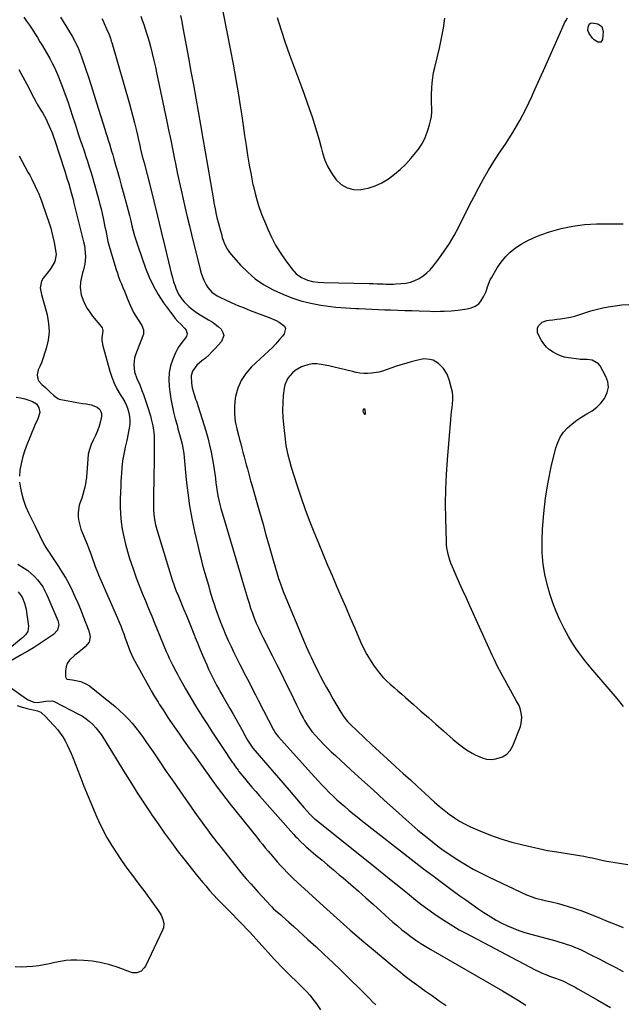
# Model space of a CAD drawing. Units: inches. Extents: x 1926205 to 1931529, y 390180 to 395452.
# Drawn here: x 1929071 to 1929469, y 393707 to 394357 of the extents above; entities that cross this region are included whole.
import ezdxf

# ---------------------------------------------------------------- set-up
doc = ezdxf.new("R2010")
doc.units = ezdxf.units.IN
doc.header["$MEASUREMENT"] = 0
for name, color, linetype in [('1', 7, 'Continuous'), ('7', 7, 'Continuous'), ('8', 7, 'Continuous')]:
    doc.layers.add(name, color=color, linetype=linetype)

msp = doc.modelspace()

# ---------------------------------------------------------------- linework, layer by layer
at = {"layer": '1', "color": 18}
for points in [[(1929353.22, 394122.81, 1824), (1929350.8, 394126.72, 1824), (1929347.63, 394129.96, 1824), (1929343.96, 394132.04, 1824), (1929341.93, 394132.63, 1824), (1929337.81, 394132.9, 1824), (1929332.99, 394131.88, 1824), (1929329.54, 394130.96, 1824), (1929326.1, 394129.98, 1824), (1929322.68, 394128.93, 1824), (1929319.27, 394127.83, 1824), (1929310.62, 394124.92, 1824), (1929308.21, 394124.23, 1824), (1929303.28, 394123.43, 1824), (1929300.77, 394123.31, 1824), (1929298.25, 394123.42, 1824), (1929295.74, 394123.64, 1824), (1929293.27, 394124.05, 1824), (1929290.8, 394124.59, 1824), (1929286.16, 394125.79, 1824), (1929282.52, 394126.7, 1824), (1929278.86, 394127.57, 1824), (1929275.2, 394128.37, 1824), (1929271.52, 394129.14, 1824), (1929267.22, 394129.71, 1824), (1929264.25, 394129.67, 1824), (1929261.33, 394129.1, 1824), (1929258.44, 394128.17, 1824), (1929257.21, 394127.65, 1824), (1929253.06, 394125.29, 1824), (1929251.24, 394123.76, 1824), (1929248.16, 394120.13, 1824), (1929246.27, 394115.88, 1824), (1929245.77, 394113.56, 1824), (1929245.19, 394108.79, 1824), (1929244.79, 394103.99, 1824), (1929244.62, 394099.19, 1824), (1929244.8, 394094.39, 1824), (1929245.23, 394089.59, 1824), (1929246.69, 394077.93, 1824), (1929246.98, 394075.85, 1824), (1929247.72, 394071.73, 1824), (1929248.16, 394069.67, 1824), (1929249.19, 394065.61, 1824), (1929250.39, 394061.58, 1824), (1929254.13, 394049.85, 1824), (1929256.74, 394042.01, 1824), (1929259.46, 394034.22, 1824), (1929262.37, 394026.5, 1824), (1929265.4, 394018.82, 1824), (1929268.63, 394010.88, 1824), (1929271.51, 394003.88, 1824), (1929274.42, 393996.89, 1824), (1929277.38, 393989.92, 1824), (1929280.36, 393982.96, 1824), (1929283.35, 393976.01, 1824), (1929286.35, 393969.05, 1824), (1929289.34, 393962.1, 1824), (1929292.32, 393955.14, 1824), (1929296.15, 393946.19, 1824), (1929298.11, 393942.02, 1824), (1929300.23, 393937.94, 1824), (1929302.62, 393934.01, 1824), (1929305.18, 393930.18, 1824), (1929306.64, 393928.14, 1824), (1929308.7, 393925.48, 1824), (1929310.88, 393922.95, 1824), (1929313.24, 393920.58, 1824), (1929315.72, 393918.33, 1824), (1929318.29, 393916.15, 1824), (1929320.85, 393913.96, 1824), (1929323.39, 393911.75, 1824), (1929325.92, 393909.52, 1824), (1929331.1, 393904.92, 1824), (1929336.01, 393900.57, 1824), (1929340.93, 393896.22, 1824), (1929345.85, 393891.88, 1824), (1929350.78, 393887.54, 1824), (1929357.29, 393881.81, 1824), (1929360.7, 393878.96, 1824), (1929362.46, 393877.6, 1824), (1929366.07, 393875.01, 1824), (1929369.85, 393872.67, 1824), (1929371.79, 393871.6, 1824), (1929376.36, 393869.57, 1824), (1929379.29, 393868.82, 1824), (1929382.31, 393868.67, 1824), (1929385.39, 393868.92, 1824), (1929389.85, 393870.32, 1824), (1929392.71, 393872.03, 1824), (1929394.91, 393874.53, 1824), (1929396.67, 393877.56, 1824), (1929401.58, 393890.43, 1824), (1929402.16, 393892.36, 1824), (1929402.58, 393896.32, 1824), (1929402.43, 393898.33, 1824), (1929401.46, 393902.28, 1824), (1929400.7, 393904.15, 1824), (1929399.14, 393907.15, 1824), (1929397.81, 393909.53, 1824), (1929396.48, 393911.92, 1824), (1929395.17, 393914.31, 1824), (1929393.86, 393916.7, 1824), (1929386.61, 393930.02, 1824), (1929384.42, 393934.37, 1824), (1929383.08, 393937.33, 1824), (1929381.07, 393941.78, 1824), (1929368.23, 393970.01, 1824), (1929365.97, 393975, 1824), (1929363.71, 393980, 1824), (1929361.48, 393985, 1824), (1929359.24, 393990.01, 1824), (1929356.5, 393996.2, 1824), (1929355.71, 393998.13, 1824), (1929354.99, 394000.09, 1824), (1929353.88, 394004.11, 1824), (1929353.16, 394008.22, 1824), (1929352.96, 394010.3, 1824), (1929352.84, 394012.38, 1824), (1929352.41, 394027.62, 1824), (1929352.3, 394037.33, 1824), (1929352.4, 394047.03, 1824), (1929352.82, 394056.72, 1824), (1929353.46, 394066.4, 1824), (1929355.65, 394093, 1824), (1929355.89, 394095.58, 1824), (1929356.16, 394098.17, 1824), (1929356.49, 394100.75, 1824), (1929356.84, 394103.32, 1824), (1929357.06, 394105.88, 1824), (1929357.07, 394108.43, 1824), (1929356.75, 394110.96, 1824), (1929356.23, 394113.48, 1824), (1929354.85, 394118.52, 1824), (1929353.22, 394122.81, 1824)], [(1929299.26, 394099.55, 1822), (1929298.91, 394099.81, 1822), (1929298.36, 394099.88, 1822), (1929298.18, 394099.83, 1822), (1929298.03, 394099.75, 1822), (1929297.93, 394099.62, 1822), (1929297.76, 394098.53, 1822), (1929298.54, 394096.71, 1822), (1929298.82, 394096.48, 1822), (1929299.17, 394096.53, 1822), (1929299.34, 394096.68, 1822), (1929299.52, 394097.04, 1822), (1929299.26, 394099.55, 1822)]]:
    msp.add_polyline3d(points, dxfattribs=at)
at = {"layer": '7', "color": 18}
for points in [[(1929151.17, 394359.19, 1826), (1929152.2, 394356.43, 1826), (1929153.2, 394353.65, 1826), (1929154.14, 394350.85, 1826), (1929155.04, 394348.03, 1826), (1929155.88, 394345.2, 1826), (1929156.67, 394342.35, 1826), (1929157.55, 394339.04, 1826), (1929158.72, 394334.52, 1826), (1929159.83, 394329.98, 1826), (1929160.87, 394325.43, 1826), (1929161.87, 394320.87, 1826), (1929168.15, 394290.82, 1826), (1929169.56, 394284.04, 1826), (1929170.96, 394277.26, 1826), (1929172.35, 394270.47, 1826), (1929173.72, 394263.69, 1826), (1929174.08, 394261.89, 1826), (1929175.29, 394256.01, 1826), (1929176.53, 394250.12, 1826), (1929177.82, 394244.25, 1826), (1929179.14, 394238.39, 1826), (1929180.49, 394232.53, 1826), (1929181.86, 394226.68, 1826), (1929183.26, 394220.83, 1826), (1929184.68, 394214.99, 1826), (1929190.3, 394192.01, 1826), (1929191, 394189.58, 1826), (1929191.81, 394187.19, 1826), (1929192.8, 394184.86, 1826), (1929194.35, 394181.75, 1826), (1929195.44, 394180.03, 1826), (1929198.13, 394177.05, 1826), (1929201.48, 394174.68, 1826), (1929203.26, 394173.64, 1826), (1929206.97, 394171.83, 1826), (1929211.23, 394169.98, 1826), (1929215.27, 394168.26, 1826), (1929219.33, 394166.59, 1826), (1929223.42, 394164.99, 1826), (1929227.53, 394163.44, 1826), (1929235.95, 394160.33, 1826), (1929240.43, 394158.39, 1826), (1929242.57, 394157.23, 1826), (1929245.94, 394154.49, 1826), (1929246.64, 394152.93, 1826), (1929245.75, 394149.42, 1826), (1929244.64, 394148.01, 1826), (1929242.52, 394145.43, 1826), (1929240.33, 394142.92, 1826), (1929238.01, 394140.52, 1826), (1929235.62, 394138.19, 1826), (1929224.23, 394127.63, 1826), (1929220.48, 394123.37, 1826), (1929217.38, 394118.77, 1826), (1929215.24, 394113.64, 1826), (1929213.75, 394108.17, 1826), (1929213.5, 394106.71, 1826), (1929213, 394101.7, 1826), (1929212.91, 394096.71, 1826), (1929213.47, 394091.75, 1826), (1929214.46, 394086.81, 1826), (1929215.58, 394082.61, 1826), (1929216.33, 394079.79, 1826), (1929217.08, 394076.96, 1826), (1929217.84, 394074.13, 1826), (1929218.59, 394071.31, 1826), (1929219.39, 394068.29, 1826), (1929220.09, 394065.65, 1826), (1929220.79, 394063.01, 1826), (1929221.49, 394060.37, 1826), (1929222.2, 394057.74, 1826), (1929222.92, 394055.1, 1826), (1929223.65, 394052.47, 1826), (1929224.38, 394049.84, 1826), (1929229.44, 394032.05, 1826), (1929231.6, 394024.47, 1826), (1929233.77, 394016.88, 1826), (1929235.95, 394009.3, 1826), (1929238.14, 394001.72, 1826), (1929241.68, 393989.5, 1826), (1929242.12, 393988.03, 1826), (1929243.04, 393985.11, 1826), (1929244.57, 393980.78, 1826), (1929245.13, 393979.35, 1826), (1929245.72, 393977.93, 1826), (1929259.26, 393945.74, 1826), (1929260.34, 393943.23, 1826), (1929261.43, 393940.73, 1826), (1929262.55, 393938.24, 1826), (1929263.7, 393935.76, 1826), (1929264.87, 393933.3, 1826), (1929266.06, 393930.84, 1826), (1929267.27, 393928.4, 1826), (1929268.5, 393925.97, 1826), (1929269.83, 393923.38, 1826), (1929271.77, 393919.68, 1826), (1929273.75, 393916, 1826), (1929275.79, 393912.34, 1826), (1929277.86, 393908.71, 1826), (1929283.05, 393899.8, 1826), (1929285.12, 393896.65, 1826), (1929287.51, 393893.73, 1826), (1929288.37, 393892.82, 1826), (1929289.27, 393891.94, 1826), (1929298.63, 393883.02, 1826), (1929303.63, 393878.3, 1826), (1929308.67, 393873.61, 1826), (1929313.74, 393868.96, 1826), (1929318.85, 393864.34, 1826), (1929319.49, 393863.76, 1826), (1929324.28, 393859.44, 1826), (1929329.05, 393855.09, 1826), (1929333.8, 393850.73, 1826), (1929338.52, 393846.34, 1826), (1929341.87, 393843.22, 1826), (1929344.95, 393840.43, 1826), (1929348.1, 393837.71, 1826), (1929351.32, 393835.09, 1826), (1929354.61, 393832.53, 1826), (1929358.04, 393830.13, 1826), (1929361.5, 393827.94, 1826), (1929365.1, 393825.98, 1826), (1929368.8, 393824.19, 1826), (1929374.92, 393821.47, 1826), (1929381.81, 393818.66, 1826), (1929388.8, 393816.12, 1826), (1929395.93, 393814.01, 1826), (1929403.16, 393812.18, 1826), (1929416.61, 393809.19, 1826), (1929419.57, 393808.59, 1826), (1929424.04, 393807.88, 1826), (1929428.52, 393807.17, 1826), (1929440.69, 393805.18, 1826), (1929443.46, 393804.69, 1826), (1929446.22, 393804.16, 1826), (1929448.97, 393803.57, 1826), (1929451.72, 393802.93, 1826), (1929454.46, 393802.3, 1826), (1929457.21, 393801.72, 1826), (1929459.98, 393801.22, 1826), (1929462.76, 393800.77, 1826), (1929472.4, 393799.34, 1826)], [(1929177.29, 394359.62, 1824), (1929178.16, 394355.53, 1824), (1929178.96, 394351.42, 1824), (1929182.65, 394331.55, 1824), (1929184.28, 394322.72, 1824), (1929185.9, 394313.88, 1824), (1929187.5, 394305.05, 1824), (1929189.09, 394296.21, 1824), (1929190.66, 394287.36, 1824), (1929192.21, 394278.52, 1824), (1929193.74, 394269.67, 1824), (1929195.25, 394260.81, 1824), (1929199.11, 394238, 1824), (1929199.46, 394236.03, 1824), (1929200.2, 394232.1, 1824), (1929201.01, 394228.19, 1824), (1929201.45, 394226.25, 1824), (1929202.42, 394222.37, 1824), (1929203.73, 394217.37, 1824), (1929204.33, 394215.25, 1824), (1929204.98, 394213.14, 1824), (1929206.48, 394208.98, 1824), (1929208.44, 394205.07, 1824), (1929209.68, 394203.28, 1824), (1929211.04, 394201.56, 1824), (1929217.02, 394194.81, 1824), (1929221.71, 394190.09, 1824), (1929226.72, 394185.79, 1824), (1929232.2, 394182.1, 1824), (1929237.99, 394178.83, 1824), (1929241.27, 394177.21, 1824), (1929246.35, 394174.96, 1824), (1929251.52, 394172.96, 1824), (1929256.83, 394171.37, 1824), (1929262.23, 394170.04, 1824), (1929266.63, 394169.12, 1824), (1929269.9, 394168.5, 1824), (1929273.18, 394167.96, 1824), (1929276.48, 394167.54, 1824), (1929279.79, 394167.19, 1824), (1929283.12, 394166.92, 1824), (1929286.44, 394166.67, 1824), (1929289.76, 394166.46, 1824), (1929293.09, 394166.26, 1824), (1929295.03, 394166.16, 1824), (1929299.32, 394165.94, 1824), (1929303.62, 394165.75, 1824), (1929307.92, 394165.57, 1824), (1929312.22, 394165.42, 1824), (1929315.99, 394165.29, 1824), (1929320.7, 394165.13, 1824), (1929325.42, 394164.97, 1824), (1929330.14, 394164.81, 1824), (1929334.86, 394164.65, 1824), (1929342.07, 394164.4, 1824), (1929344.37, 394164.34, 1824), (1929348.97, 394164.35, 1824), (1929351.27, 394164.41, 1824), (1929355.86, 394164.7, 1824), (1929360.43, 394165.21, 1824), (1929366.48, 394166.03, 1824), (1929369.23, 394166.65, 1824), (1929371.83, 394167.75, 1824), (1929374.13, 394169.31, 1824), (1929375.48, 394171.03, 1824), (1929377.48, 394174.46, 1824), (1929378.93, 394177.39, 1824), (1929379.98, 394180.5, 1824), (1929381.72, 394185.08, 1824), (1929382.5, 394186.53, 1824), (1929386.34, 394193, 1824), (1929388.88, 394196.73, 1824), (1929391.69, 394200.22, 1824), (1929394.91, 394203.34, 1824), (1929398.4, 394206.21, 1824), (1929402.19, 394208.7, 1824), (1929406.11, 394210.96, 1824), (1929410.21, 394212.86, 1824), (1929414.43, 394214.53, 1824), (1929420.84, 394216.73, 1824), (1929428.43, 394218.93, 1824), (1929436.1, 394220.62, 1824), (1929443.9, 394221.56, 1824), (1929451.79, 394221.99, 1824), (1929468.7, 394222.08, 1824), (1929469.42, 394222.1, 1824)], [(1929205.03, 394363.3, 1822), (1929208.25, 394347.66, 1822), (1929210.26, 394337.58, 1822), (1929212.17, 394327.48, 1822), (1929213.94, 394317.36, 1822), (1929215.62, 394307.22, 1822), (1929216.77, 394299.95, 1822), (1929217.78, 394293.43, 1822), (1929218.76, 394286.91, 1822), (1929219.71, 394280.38, 1822), (1929220.63, 394273.85, 1822), (1929221.6, 394267.33, 1822), (1929222.68, 394260.83, 1822), (1929223.9, 394254.35, 1822), (1929225.21, 394247.89, 1822), (1929225.26, 394247.68, 1822), (1929226.86, 394241.18, 1822), (1929228.7, 394234.76, 1822), (1929230.91, 394228.46, 1822), (1929233.36, 394222.23, 1822), (1929234.95, 394218.51, 1822), (1929237.43, 394213.22, 1822), (1929240.14, 394208.07, 1822), (1929243.19, 394203.11, 1822), (1929246.49, 394198.29, 1822), (1929250.86, 394192.33, 1822), (1929253.73, 394189.19, 1822), (1929257.21, 394186.74, 1822), (1929261.1, 394184.92, 1822), (1929264.54, 394184.03, 1822), (1929268.1, 394183.56, 1822), (1929271.69, 394183.36, 1822), (1929301.76, 394182.71, 1822), (1929304.4, 394182.65, 1822), (1929307.03, 394182.58, 1822), (1929310.99, 394182.45, 1822), (1929312.94, 394182.36, 1822), (1929317.85, 394182.33, 1822), (1929319.49, 394182.41, 1822), (1929323.03, 394182.62, 1822), (1929326.11, 394183.02, 1822), (1929329.12, 394183.68, 1822), (1929332.01, 394184.75, 1822), (1929334.81, 394186.08, 1822), (1929337.43, 394187.78, 1822), (1929339.88, 394189.66, 1822), (1929342.09, 394191.83, 1822), (1929344.12, 394194.19, 1822), (1929347.76, 394198.97, 1822), (1929351.34, 394203.97, 1822), (1929354.73, 394209.08, 1822), (1929357.83, 394214.37, 1822), (1929360.74, 394219.78, 1822), (1929362.12, 394222.52, 1822), (1929365.09, 394228.42, 1822), (1929368.08, 394234.32, 1822), (1929371.09, 394240.2, 1822), (1929374.11, 394246.08, 1822), (1929377.25, 394251.88, 1822), (1929380.53, 394257.61, 1822), (1929384.02, 394263.21, 1822), (1929387.65, 394268.72, 1822), (1929391.76, 394274.72, 1822), (1929396.7, 394282.37, 1822), (1929401.33, 394290.19, 1822), (1929405.51, 394298.26, 1822), (1929409.4, 394306.49, 1822), (1929409.69, 394307.17, 1822), (1929413.21, 394315.18, 1822), (1929416.74, 394323.19, 1822), (1929420.29, 394331.19, 1822), (1929423.86, 394339.19, 1822), (1929430.54, 394354.15, 1822), (1929430.77, 394354.66, 1822), (1929431.49, 394356.17, 1822), (1929432.7, 394358.03, 1822)], [(1929074.02, 394358.38, 1832), (1929075.88, 394355.79, 1832), (1929077.7, 394353.17, 1832), (1929079.48, 394350.53, 1832), (1929081.3, 394347.75, 1832), (1929083.02, 394345.03, 1832), (1929084.7, 394342.26, 1832), (1929086.33, 394339.48, 1832), (1929091.15, 394331.11, 1832), (1929092.75, 394328.16, 1832), (1929094.27, 394325.17, 1832), (1929095.65, 394322.12, 1832), (1929096.94, 394319.02, 1832), (1929099.6, 394312.2, 1832), (1929101.38, 394307.5, 1832), (1929103.09, 394302.77, 1832), (1929104.69, 394298.01, 1832), (1929106.23, 394293.22, 1832), (1929107.82, 394288.11, 1832), (1929109.25, 394283.63, 1832), (1929109.99, 394281.4, 1832), (1929111.5, 394276.94, 1832), (1929112.26, 394274.72, 1832), (1929113.77, 394270.26, 1832), (1929114.79, 394267.19, 1832), (1929116.03, 394263.42, 1832), (1929117.22, 394259.63, 1832), (1929118.36, 394255.83, 1832), (1929119.45, 394252.01, 1832), (1929123.43, 394237.8, 1832), (1929124.22, 394234.86, 1832), (1929124.98, 394231.91, 1832), (1929125.68, 394228.95, 1832), (1929126.6, 394224.78, 1832), (1929127.58, 394220.01, 1832), (1929128.03, 394217.62, 1832), (1929128.91, 394212.84, 1832), (1929129.43, 394210.47, 1832), (1929130.7, 394205.78, 1832), (1929134.97, 394191.89, 1832), (1929135.75, 394189.48, 1832), (1929136.57, 394187.1, 1832), (1929137.47, 394184.74, 1832), (1929138.42, 394182.39, 1832), (1929139.39, 394180.06, 1832), (1929140.37, 394177.73, 1832), (1929141.33, 394175.39, 1832), (1929142.28, 394173.05, 1832), (1929144.13, 394168.48, 1832), (1929145.25, 394165.95, 1832), (1929146.48, 394163.49, 1832), (1929147.87, 394161.12, 1832), (1929149.37, 394158.8, 1832), (1929151.89, 394155.08, 1832), (1929152.97, 394152.23, 1832), (1929152.94, 394149.25, 1832), (1929152.65, 394148.27, 1832), (1929147.71, 394135.6, 1832), (1929147.08, 394133.55, 1832), (1929146.57, 394129.36, 1832), (1929147.12, 394124.48, 1832), (1929148.61, 394120.1, 1832), (1929150.5, 394115.84, 1832), (1929151.96, 394112.1, 1832), (1929152.94, 394109.49, 1832), (1929153.87, 394106.87, 1832), (1929154.75, 394104.22, 1832), (1929155.6, 394101.57, 1832), (1929157.5, 394095.34, 1832), (1929158.11, 394093.19, 1832), (1929159.11, 394088.83, 1832), (1929159.79, 394084.41, 1832), (1929160, 394082.19, 1832), (1929160.12, 394077.73, 1832), (1929160.11, 394076.98, 1832), (1929160.07, 394074.37, 1832), (1929160.03, 394071.75, 1832), (1929160, 394069.14, 1832), (1929159.96, 394066.53, 1832), (1929159.63, 394042.38, 1832), (1929159.61, 394038.24, 1832), (1929159.62, 394036.17, 1832), (1929159.66, 394033.23, 1832), (1929160.02, 394028.35, 1832), (1929160.9, 394023.52, 1832), (1929161.75, 394020.36, 1832), (1929170.97, 393990.03, 1832), (1929172.08, 393986.55, 1832), (1929172.69, 393984.83, 1832), (1929173.97, 393981.41, 1832), (1929174.63, 393979.71, 1832), (1929175.99, 393976.32, 1832), (1929179.45, 393967.95, 1832), (1929181.26, 393963.55, 1832), (1929183.07, 393959.15, 1832), (1929184.86, 393954.74, 1832), (1929186.64, 393950.32, 1832), (1929186.95, 393949.57, 1832), (1929188.59, 393945.54, 1832), (1929190.25, 393941.51, 1832), (1929191.94, 393937.5, 1832), (1929193.66, 393933.5, 1832), (1929194.77, 393930.94, 1832), (1929195.97, 393928.24, 1832), (1929197.22, 393925.56, 1832), (1929198.51, 393922.91, 1832), (1929199.85, 393920.27, 1832), (1929201.23, 393917.66, 1832), (1929202.64, 393915.06, 1832), (1929204.08, 393912.49, 1832), (1929205.56, 393909.93, 1832), (1929210.01, 393902.33, 1832), (1929212, 393898.88, 1832), (1929213.96, 393895.42, 1832), (1929215.88, 393891.94, 1832), (1929217.77, 393888.44, 1832), (1929220.51, 393883.3, 1832), (1929221.55, 393881.43, 1832), (1929223.25, 393878.71, 1832), (1929225.19, 393876.16, 1832), (1929249.02, 393848.23, 1832), (1929251.45, 393845.41, 1832), (1929253.88, 393842.59, 1832), (1929256.34, 393839.78, 1832), (1929258.8, 393836.98, 1832), (1929262.99, 393832.24, 1832), (1929263.75, 393831.41, 1832), (1929264.96, 393830.24, 1832), (1929265.81, 393829.49, 1832), (1929266.24, 393829.14, 1832), (1929304.42, 393798.56, 1832), (1929310.43, 393793.75, 1832), (1929316.44, 393788.92, 1832), (1929322.44, 393784.09, 1832), (1929328.43, 393779.26, 1832), (1929332.71, 393775.8, 1832), (1929336.6, 393772.74, 1832), (1929340.54, 393769.75, 1832), (1929344.55, 393766.86, 1832), (1929348.62, 393764.03, 1832), (1929352.77, 393761.33, 1832), (1929356.97, 393758.72, 1832), (1929361.25, 393756.25, 1832), (1929365.6, 393753.88, 1832), (1929411.41, 393729.8, 1832), (1929413.71, 393728.65, 1832), (1929416.03, 393727.57, 1832), (1929418.4, 393726.58, 1832), (1929420.79, 393725.66, 1832), (1929424.82, 393724.21, 1832), (1929427.27, 393723.37, 1832), (1929429.67, 393722.42, 1832), (1929430.45, 393722.04, 1832), (1929434.22, 393720.12, 1832), (1929437.73, 393718.24, 1832), (1929439.46, 393717.27, 1832), (1929452.69, 393709.76, 1832), (1929461.01, 393704.98, 1832)], [(1929125.44, 394357.7, 1828), (1929126.27, 394356.01, 1828), (1929127.09, 394354.31, 1828), (1929128.65, 394350.88, 1828), (1929130.13, 394347.41, 1828), (1929131.13, 394344.63, 1828), (1929131.73, 394342.75, 1828), (1929132.01, 394341.81, 1828), (1929143.76, 394301.2, 1828), (1929144.93, 394297.03, 1828), (1929146.05, 394292.86, 1828), (1929147.1, 394288.66, 1828), (1929148.11, 394284.46, 1828), (1929148.99, 394280.62, 1828), (1929149.52, 394278.32, 1828), (1929150.57, 394273.73, 1828), (1929151.1, 394271.43, 1828), (1929152.18, 394266.84, 1828), (1929153.33, 394262.27, 1828), (1929157.3, 394246.97, 1828), (1929159.83, 394237.02, 1828), (1929162.32, 394227.07, 1828), (1929164.74, 394217.1, 1828), (1929167.1, 394207.11, 1828), (1929170.52, 394192.42, 1828), (1929171.24, 394189.56, 1828), (1929172.01, 394186.72, 1828), (1929172.88, 394183.9, 1828), (1929173.8, 394181.1, 1828), (1929174.34, 394179.55, 1828), (1929176.06, 394175.69, 1828), (1929178.39, 394172.17, 1828), (1929179.77, 394170.56, 1828), (1929182.81, 394167.61, 1828), (1929184.45, 394166.27, 1828), (1929187.14, 394164.25, 1828), (1929189.26, 394162.74, 1828), (1929191.43, 394161.29, 1828), (1929193.66, 394159.95, 1828), (1929195.94, 394158.68, 1828), (1929198.17, 394157.36, 1828), (1929200.3, 394155.91, 1828), (1929202.29, 394154.26, 1828), (1929204.17, 394152.47, 1828), (1929205.37, 394150.42, 1828), (1929205.87, 394148.46, 1828), (1929204.4, 394144.49, 1828), (1929200.2, 394139.76, 1828), (1929198.16, 394137.58, 1828), (1929196.05, 394135.48, 1828), (1929193.84, 394133.49, 1828), (1929191.55, 394131.57, 1828), (1929188.26, 394128.82, 1828), (1929185.41, 394124.88, 1828), (1929184.42, 394121.83, 1828), (1929184.56, 394117.04, 1828), (1929185.1, 394113.96, 1828), (1929186.42, 394109.46, 1828), (1929187.39, 394106.47, 1828), (1929187.86, 394104.98, 1828), (1929194.02, 394085.48, 1828), (1929195.38, 394080.82, 1828), (1929196.61, 394076.13, 1828), (1929197.64, 394071.39, 1828), (1929198.53, 394066.61, 1828), (1929199.17, 394062.75, 1828), (1929199.62, 394059.88, 1828), (1929200.04, 394057.01, 1828), (1929200.41, 394054.12, 1828), (1929200.74, 394051.24, 1828), (1929201.1, 394048.35, 1828), (1929201.53, 394045.48, 1828), (1929202.07, 394042.63, 1828), (1929202.67, 394039.79, 1828), (1929203.35, 394036.97, 1828), (1929204.07, 394034.16, 1828), (1929204.85, 394031.36, 1828), (1929205.66, 394028.57, 1828), (1929215.71, 393995.05, 1828), (1929217.04, 393990.6, 1828), (1929218.35, 393986.15, 1828), (1929219.65, 393981.69, 1828), (1929220.93, 393977.23, 1828), (1929221.57, 393974.98, 1828), (1929222.58, 393971.66, 1828), (1929223.65, 393968.36, 1828), (1929224.81, 393965.1, 1828), (1929226.05, 393961.86, 1828), (1929227.37, 393958.65, 1828), (1929228.75, 393955.48, 1828), (1929230.22, 393952.34, 1828), (1929231.75, 393949.22, 1828), (1929237.86, 393937.17, 1828), (1929240.91, 393931.12, 1828), (1929243.94, 393925.06, 1828), (1929246.94, 393918.99, 1828), (1929249.91, 393912.9, 1828), (1929253.89, 393904.71, 1828), (1929255.86, 393900.73, 1828), (1929256.87, 393898.75, 1828), (1929258.3, 393895.98, 1828), (1929259.15, 393894.42, 1828), (1929260.99, 393891.39, 1828), (1929261.97, 393889.9, 1828), (1929264.08, 393887.06, 1828), (1929266.4, 393884.37, 1828), (1929269.02, 393881.55, 1828), (1929271.58, 393878.87, 1828), (1929274.18, 393876.24, 1828), (1929276.84, 393873.66, 1828), (1929279.54, 393871.14, 1828), (1929289.75, 393861.83, 1828), (1929297.09, 393855.15, 1828), (1929304.44, 393848.48, 1828), (1929311.8, 393841.83, 1828), (1929319.18, 393835.19, 1828), (1929326.03, 393829.03, 1828), (1929330.01, 393825.5, 1828), (1929334.04, 393822.03, 1828), (1929338.11, 393818.62, 1828), (1929342.23, 393815.25, 1828), (1929343.62, 393814.13, 1828), (1929347.11, 393811.42, 1828), (1929350.66, 393808.78, 1828), (1929354.29, 393806.26, 1828), (1929357.97, 393803.81, 1828), (1929360.41, 393802.25, 1828), (1929365.41, 393799.18, 1828), (1929370.49, 393796.25, 1828), (1929375.67, 393793.52, 1828), (1929380.93, 393790.92, 1828), (1929405.73, 393779.28, 1828), (1929408.62, 393778.06, 1828), (1929411.59, 393777.08, 1828), (1929416.15, 393775.9, 1828), (1929417.68, 393775.54, 1828), (1929422.11, 393774.55, 1828), (1929425.84, 393773.66, 1828), (1929429.55, 393772.68, 1828), (1929433.22, 393771.58, 1828), (1929436.87, 393770.4, 1828), (1929438.05, 393770, 1828), (1929442.03, 393768.6, 1828), (1929445.99, 393767.14, 1828), (1929449.92, 393765.61, 1828), (1929453.84, 393764.02, 1828), (1929457.74, 393762.41, 1828), (1929461.65, 393760.81, 1828), (1929465.56, 393759.24, 1828), (1929469.49, 393757.68, 1828)], [(1929450.23, 394343.53, 1824), (1929449.18, 394344.58, 1824), (1929446.92, 394347.79, 1824), (1929446.17, 394349.76, 1824), (1929446.3, 394351.85, 1824), (1929447.08, 394353.89, 1824), (1929447.79, 394354.43, 1824), (1929448.67, 394354.69, 1824), (1929452.64, 394353.99, 1824), (1929455.39, 394352.22, 1824), (1929456.29, 394349.07, 1824), (1929455.84, 394343.78, 1824), (1929454.77, 394342.07, 1824), (1929452.76, 394341.95, 1824), (1929450.23, 394343.53, 1824)], [(1929070.75, 394323.95, 1834), (1929073.43, 394319.17, 1834), (1929076.01, 394314.34, 1834), (1929080.69, 394305.22, 1834), (1929081.78, 394303.17, 1834), (1929082.91, 394301.14, 1834), (1929085.31, 394297.18, 1834), (1929086.51, 394295.2, 1834), (1929088.71, 394291.13, 1834), (1929089.71, 394289.04, 1834), (1929091.63, 394284.63, 1834), (1929092.65, 394282.12, 1834), (1929093.58, 394279.58, 1834), (1929094.46, 394277.02, 1834), (1929100.81, 394257.45, 1834), (1929101.22, 394256.17, 1834), (1929102.45, 394252.33, 1834), (1929103.63, 394248.47, 1834), (1929104.59, 394245.12, 1834), (1929105.24, 394242.8, 1834), (1929106.49, 394238.14, 1834), (1929107.09, 394235.8, 1834), (1929113.47, 394210.27, 1834), (1929113.98, 394207.86, 1834), (1929114.37, 394205.44, 1834), (1929114.69, 394200.54, 1834), (1929114.59, 394197.69, 1834), (1929114.37, 394195.66, 1834), (1929113.38, 394191.69, 1834), (1929112.78, 394189.72, 1834), (1929111.84, 394185.72, 1834), (1929111.51, 394183.69, 1834), (1929111.24, 394180.12, 1834), (1929111.87, 394175.16, 1834), (1929112.64, 394172.73, 1834), (1929114.33, 394168.98, 1834), (1929115.79, 394166.28, 1834), (1929117.49, 394163.72, 1834), (1929119.35, 394161.26, 1834), (1929125.36, 394154.03, 1834), (1929125.74, 394153.45, 1834), (1929126.12, 394151.78, 1834), (1929126.08, 394151.43, 1834), (1929125.48, 394146.8, 1834), (1929125.47, 394145.03, 1834), (1929126.05, 394141.54, 1834), (1929130.69, 394124.87, 1834), (1929132, 394120.86, 1834), (1929133.54, 394116.95, 1834), (1929135.43, 394113.2, 1834), (1929137.54, 394109.54, 1834), (1929139.32, 394106.76, 1834), (1929140.6, 394104.53, 1834), (1929141.73, 394102.23, 1834), (1929142.63, 394099.84, 1834), (1929143.38, 394097.38, 1834), (1929143.84, 394094.87, 1834), (1929144.07, 394092.35, 1834), (1929143.96, 394089.82, 1834), (1929143.61, 394087.29, 1834), (1929141.92, 394079.07, 1834), (1929140.98, 394074.6, 1834), (1929140.51, 394072.36, 1834), (1929139.6, 394067.89, 1834), (1929139.22, 394065.64, 1834), (1929138.69, 394061.11, 1834), (1929138.4, 394057.52, 1834), (1929138.21, 394054.8, 1834), (1929138.06, 394052.08, 1834), (1929137.95, 394049.36, 1834), (1929137.64, 394040.45, 1834), (1929137.62, 394035.45, 1834), (1929137.8, 394030.46, 1834), (1929138.28, 394025.5, 1834), (1929138.96, 394020.55, 1834), (1929139.9, 394015.63, 1834), (1929141, 394010.76, 1834), (1929142.32, 394005.94, 1834), (1929143.79, 394001.15, 1834), (1929144.57, 393998.83, 1834), (1929146.35, 393993.66, 1834), (1929148.2, 393988.51, 1834), (1929150.15, 393983.41, 1834), (1929152.16, 393978.32, 1834), (1929154.22, 393973.26, 1834), (1929156.29, 393968.2, 1834), (1929158.37, 393963.14, 1834), (1929160.46, 393958.09, 1834), (1929167.97, 393939.93, 1834), (1929168.93, 393937.67, 1834), (1929169.93, 393935.43, 1834), (1929172.06, 393931.15, 1834), (1929174.24, 393926.9, 1834), (1929175.36, 393924.8, 1834), (1929176.5, 393922.69, 1834), (1929178.44, 393919.14, 1834), (1929180.6, 393915.29, 1834), (1929182.8, 393911.46, 1834), (1929185.07, 393907.68, 1834), (1929187.38, 393903.92, 1834), (1929191.79, 393896.92, 1834), (1929195.17, 393891.6, 1834), (1929198.59, 393886.29, 1834), (1929202.04, 393881.02, 1834), (1929205.53, 393875.76, 1834), (1929211.5, 393866.85, 1834), (1929212.03, 393866.06, 1834), (1929213.65, 393863.73, 1834), (1929215.35, 393861.46, 1834), (1929215.94, 393860.72, 1834), (1929219.62, 393856.23, 1834), (1929222.07, 393853.27, 1834), (1929224.55, 393850.33, 1834), (1929227.06, 393847.42, 1834), (1929229.59, 393844.53, 1834), (1929251.97, 393819.29, 1834), (1929253.11, 393818.03, 1834), (1929254.27, 393816.79, 1834), (1929256.65, 393814.36, 1834), (1929259.12, 393812.01, 1834), (1929260.39, 393810.88, 1834), (1929261.68, 393809.77, 1834), (1929266.76, 393805.49, 1834), (1929270.6, 393802.25, 1834), (1929274.43, 393799.01, 1834), (1929278.26, 393795.76, 1834), (1929282.09, 393792.51, 1834), (1929284.6, 393790.37, 1834), (1929289.67, 393786.03, 1834), (1929294.71, 393781.66, 1834), (1929299.72, 393777.25, 1834), (1929304.7, 393772.81, 1834), (1929317.56, 393761.29, 1834), (1929320.47, 393758.75, 1834), (1929323.43, 393756.26, 1834), (1929326.45, 393753.87, 1834), (1929329.53, 393751.52, 1834), (1929332.67, 393749.28, 1834), (1929335.86, 393747.11, 1834), (1929339.13, 393745.05, 1834), (1929342.44, 393743.07, 1834), (1929389.81, 393715.79, 1834), (1929393.09, 393713.88, 1834), (1929396.35, 393711.95, 1834), (1929399.59, 393709.97, 1834), (1929402.81, 393707.98, 1834), (1929405.2, 393706.48, 1834)], [(1929070.87, 394266.93, 1836), (1929076.74, 394256.3, 1836), (1929077.91, 394254.13, 1836), (1929079.07, 394251.93, 1836), (1929081.27, 394247.5, 1836), (1929082.86, 394244.15, 1836), (1929083.84, 394241.87, 1836), (1929085.17, 394238.39, 1836), (1929085.6, 394237.22, 1836), (1929086.03, 394236.05, 1836), (1929088.84, 394228.35, 1836), (1929090.39, 394223.77, 1836), (1929091.78, 394219.15, 1836), (1929092.95, 394214.47, 1836), (1929093.96, 394209.75, 1836), (1929095.15, 394203.42, 1836), (1929095.3, 394201.84, 1836), (1929094.45, 394197.26, 1836), (1929092.12, 394193.03, 1836), (1929091.19, 394191.72, 1836), (1929086.89, 394186.13, 1836), (1929085.78, 394184.17, 1836), (1929084.91, 394179.96, 1836), (1929085.76, 394175.41, 1836), (1929086.36, 394173.1, 1836), (1929087.58, 394168.48, 1836), (1929089.33, 394161.96, 1836), (1929090.31, 394156.41, 1836), (1929090.65, 394150.87, 1836), (1929090.02, 394145.36, 1836), (1929088.76, 394139.86, 1836), (1929085.69, 394130.44, 1836), (1929084.65, 394128.01, 1836), (1929083.48, 394125.66, 1836), (1929082.9, 394122.48, 1836), (1929083.25, 394119.53, 1836), (1929083.96, 394118.25, 1836), (1929085.96, 394116.16, 1836), (1929088.36, 394113.97, 1836), (1929091.46, 394110.99, 1836), (1929093.83, 394108.7, 1836), (1929096.37, 394106.73, 1836), (1929097.35, 394106.33, 1836), (1929098.38, 394106.05, 1836), (1929105.6, 394104.73, 1836), (1929107.99, 394104.31, 1836), (1929112.8, 394103.55, 1836), (1929115.2, 394103.21, 1836), (1929118.56, 394102.67, 1836), (1929122.42, 394101, 1836), (1929124.12, 394099.51, 1836), (1929124.92, 394098.26, 1836), (1929125.23, 394096.81, 1836), (1929125.2, 394095.21, 1836), (1929124.51, 394091.92, 1836), (1929123.68, 394088.66, 1836), (1929122.65, 394085.47, 1836), (1929121.34, 394082.39, 1836), (1929119.83, 394079.38, 1836), (1929118.41, 394076.36, 1836), (1929117.28, 394073.26, 1836), (1929116.59, 394070.03, 1836), (1929116.18, 394066.72, 1836), (1929115.87, 394060.83, 1836), (1929115.66, 394057.91, 1836), (1929115.35, 394054.99, 1836), (1929114.92, 394052.09, 1836), (1929114.4, 394049.21, 1836), (1929114.24, 394048.4, 1836), (1929113.67, 394045.95, 1836), (1929113.01, 394043.52, 1836), (1929112.21, 394041.13, 1836), (1929111.33, 394038.77, 1836), (1929110.56, 394036.41, 1836), (1929109.84, 394031.55, 1836), (1929109.95, 394028.6, 1836), (1929110.34, 394025.88, 1836), (1929110.9, 394023.21, 1836), (1929111.71, 394020.6, 1836), (1929112.69, 394018.04, 1836), (1929114.51, 394013.79, 1836), (1929115.78, 394010.66, 1836), (1929117, 394007.5, 1836), (1929118.17, 394004.33, 1836), (1929119.16, 394001.57, 1836), (1929120.5, 393997.86, 1836), (1929121.17, 393996, 1836), (1929122.55, 393992.3, 1836), (1929123.27, 393990.46, 1836), (1929124.81, 393986.83, 1836), (1929135.89, 393961.83, 1836), (1929136.98, 393959.3, 1836), (1929138.02, 393956.76, 1836), (1929139, 393954.19, 1836), (1929139.94, 393951.6, 1836), (1929140.99, 393948.62, 1836), (1929141.77, 393946.41, 1836), (1929143.36, 393941.99, 1836), (1929144.21, 393939.81, 1836), (1929146.15, 393935.55, 1836), (1929147.24, 393933.48, 1836), (1929157.39, 393915.19, 1836), (1929158.11, 393913.91, 1836), (1929160.32, 393910.1, 1836), (1929162.62, 393906.35, 1836), (1929163.4, 393905.1, 1836), (1929165.86, 393901.25, 1836), (1929167.23, 393899.15, 1836), (1929168.62, 393897.06, 1836), (1929170.02, 393894.98, 1836), (1929173.49, 393889.88, 1836), (1929176.66, 393885.27, 1836), (1929179.84, 393880.68, 1836), (1929183.06, 393876.11, 1836), (1929186.3, 393871.55, 1836), (1929198.66, 393854.26, 1836), (1929201.47, 393850.39, 1836), (1929204.33, 393846.55, 1836), (1929207.26, 393842.76, 1836), (1929210.22, 393839.01, 1836), (1929227.68, 393817.28, 1836), (1929229.55, 393814.97, 1836), (1929231.43, 393812.66, 1836), (1929233.32, 393810.37, 1836), (1929235.22, 393808.08, 1836), (1929237.97, 393804.79, 1836), (1929241.26, 393801.05, 1836), (1929243.42, 393798.71, 1836), (1929245.58, 393796.37, 1836), (1929247.74, 393794.03, 1836), (1929250.98, 393790.6, 1836), (1929251.89, 393789.76, 1836), (1929271.74, 393771.76, 1836), (1929280.55, 393763.86, 1836), (1929289.42, 393756.03, 1836), (1929298.39, 393748.3, 1836), (1929307.42, 393740.65, 1836), (1929317.09, 393732.56, 1836), (1929321.37, 393729.05, 1836), (1929325.7, 393725.61, 1836), (1929330.09, 393722.25, 1836), (1929334.54, 393718.96, 1836), (1929339.03, 393715.73, 1836), (1929343.54, 393712.52, 1836), (1929348.06, 393709.34, 1836), (1929352.61, 393706.18, 1836)], [(1929469.69, 393903.57, 1826), (1929465.4, 393908.74, 1826), (1929448.02, 393929.11, 1826), (1929445.99, 393931.55, 1826), (1929444, 393934.02, 1826), (1929442.06, 393936.54, 1826), (1929440.17, 393939.08, 1826), (1929438.36, 393941.68, 1826), (1929436.61, 393944.33, 1826), (1929434.97, 393947.04, 1826), (1929433.4, 393949.8, 1826), (1929430.49, 393955.13, 1826), (1929427.7, 393960.66, 1826), (1929425.15, 393966.29, 1826), (1929422.96, 393972.07, 1826), (1929421.01, 393977.95, 1826), (1929419.84, 393981.89, 1826), (1929417.98, 393989.55, 1826), (1929416.63, 393997.28, 1826), (1929416.04, 394005.11, 1826), (1929415.98, 394013, 1826), (1929416.29, 394020.63, 1826), (1929417.02, 394031, 1826), (1929418.14, 394041.31, 1826), (1929419.87, 394051.54, 1826), (1929422, 394061.71, 1826), (1929424.99, 394074.16, 1826), (1929426.23, 394077.89, 1826), (1929427.86, 394081.4, 1826), (1929430.06, 394084.58, 1826), (1929432.65, 394087.54, 1826), (1929435.68, 394090.21, 1826), (1929438.79, 394092.63, 1826), (1929442.1, 394094.76, 1826), (1929445.54, 394096.7, 1826), (1929448.89, 394098.73, 1826), (1929451.97, 394101.06, 1826), (1929454.67, 394103.83, 1826), (1929457.1, 394106.89, 1826), (1929458.89, 394110.71, 1826), (1929459.65, 394114.24, 1826), (1929459.21, 394117.82, 1826), (1929457.96, 394121.44, 1826), (1929454.18, 394128.28, 1826), (1929453.19, 394129.61, 1826), (1929449.05, 394132.04, 1826), (1929445.61, 394132.61, 1826), (1929441.12, 394132.58, 1826), (1929440.22, 394132.67, 1826), (1929433.44, 394133.61, 1826), (1929430.73, 394134.16, 1826), (1929428.09, 394134.92, 1826), (1929425.57, 394136.01, 1826), (1929423.12, 394137.32, 1826), (1929420.89, 394138.93, 1826), (1929418.85, 394140.74, 1826), (1929417.11, 394142.83, 1826), (1929415.55, 394145.11, 1826), (1929413.45, 394148.74, 1826), (1929412.89, 394150.27, 1826), (1929412.97, 394153.3, 1826), (1929413.61, 394154.8, 1826), (1929415.96, 394157.12, 1826), (1929419.07, 394158.23, 1826), (1929420.58, 394158.42, 1826), (1929423.1, 394158.75, 1826), (1929425.62, 394159.09, 1826), (1929428.14, 394159.45, 1826), (1929430.65, 394159.82, 1826), (1929434.66, 394160.42, 1826), (1929437.54, 394161.08, 1826), (1929442.22, 394162.7, 1826), (1929445.5, 394163.8, 1826), (1929448.09, 394164.62, 1826), (1929450.7, 394165.36, 1826), (1929453.34, 394166, 1826), (1929455.99, 394166.56, 1826), (1929459.6, 394167.25, 1826), (1929464.09, 394167.99, 1826), (1929468.6, 394168.57, 1826), (1929473.12, 394168.94, 1826)], [(1929069.03, 394107.61, 1838), (1929071.86, 394107.25, 1838), (1929074.64, 394106.6, 1838), (1929077.38, 394105.75, 1838), (1929079.66, 394104.92, 1838), (1929082.3, 394103.24, 1838), (1929084, 394100.61, 1838), (1929084.56, 394097.49, 1838), (1929083.19, 394093.37, 1838), (1929081.36, 394089.22, 1838), (1929075.65, 394075.24, 1838), (1929074.26, 394071.43, 1838), (1929073.07, 394067.56, 1838), (1929072.18, 394063.61, 1838), (1929071.48, 394059.61, 1838), (1929071.2, 394055.58, 1838)], [(1929071.25, 394051.59, 1838), (1929071.8, 394047.63, 1838), (1929072.69, 394043.69, 1838), (1929073.67, 394040.32, 1838), (1929075.23, 394035.73, 1838), (1929077.19, 394031.29, 1838), (1929079.33, 394026.92, 1838), (1929080.41, 394024.74, 1838), (1929081.48, 394022.55, 1838), (1929087.04, 394011.19, 1838), (1929088.61, 394008.4, 1838), (1929090.41, 394005.75, 1838), (1929091, 394004.86, 1838), (1929091.6, 394003.97, 1838), (1929097.01, 393995.85, 1838), (1929099.42, 393992.04, 1838), (1929101.73, 393988.17, 1838), (1929103.86, 393984.21, 1838), (1929105.88, 393980.18, 1838), (1929107.78, 393976.08, 1838), (1929109.61, 393971.96, 1838), (1929111.36, 393967.8, 1838), (1929113.06, 393963.62, 1838), (1929117.01, 393953.55, 1838), (1929117.82, 393949.75, 1838), (1929117.22, 393946.01, 1838), (1929114.47, 393942.87, 1838), (1929112.84, 393941.44, 1838), (1929109.48, 393938.68, 1838), (1929107.76, 393937.35, 1838), (1929104.08, 393934.1, 1838), (1929102.67, 393932.02, 1838), (1929101.89, 393929.62, 1838), (1929101.56, 393927, 1838), (1929101.63, 393923.18, 1838), (1929102.17, 393921.9, 1838), (1929102.73, 393921.54, 1838), (1929104.34, 393921.29, 1838), (1929106.11, 393921.12, 1838), (1929109.55, 393920.59, 1838), (1929111.63, 393920.09, 1838), (1929115.49, 393918.38, 1838), (1929117.26, 393917.17, 1838), (1929134.21, 393903.5, 1838), (1929137.21, 393900.93, 1838), (1929140.11, 393898.26, 1838), (1929142.85, 393895.43, 1838), (1929145.49, 393892.5, 1838), (1929148, 393889.44, 1838), (1929150.44, 393886.33, 1838), (1929152.77, 393883.14, 1838), (1929155.03, 393879.9, 1838), (1929159.3, 393873.54, 1838), (1929163.66, 393867.09, 1838), (1929168.04, 393860.65, 1838), (1929172.46, 393854.25, 1838), (1929176.91, 393847.85, 1838), (1929186.4, 393834.29, 1838), (1929188.45, 393831.39, 1838), (1929190.51, 393828.5, 1838), (1929192.58, 393825.62, 1838), (1929194.68, 393822.76, 1838), (1929196.79, 393819.91, 1838), (1929198.93, 393817.08, 1838), (1929201.1, 393814.27, 1838), (1929203.29, 393811.49, 1838), (1929216.29, 393795.14, 1838), (1929219.26, 393791.52, 1838), (1929220.79, 393789.75, 1838), (1929223.91, 393786.26, 1838), (1929225.49, 393784.53, 1838), (1929228.64, 393781.07, 1838), (1929236.88, 393772.08, 1838), (1929237.64, 393771.27, 1838), (1929238.82, 393770.08, 1838), (1929240.06, 393768.95, 1838), (1929243.51, 393765.98, 1838), (1929244.36, 393765.23, 1838), (1929248.95, 393761.16, 1838), (1929252.08, 393758.36, 1838), (1929255.2, 393755.55, 1838), (1929258.3, 393752.72, 1838), (1929261.4, 393749.88, 1838), (1929266.56, 393745.12, 1838), (1929272.2, 393739.86, 1838), (1929277.81, 393734.57, 1838), (1929283.36, 393729.22, 1838), (1929288.88, 393723.84, 1838), (1929295.82, 393717, 1838), (1929297.91, 393714.93, 1838), (1929299.99, 393712.85, 1838), (1929302.06, 393710.76, 1838), (1929304.11, 393708.66, 1838), (1929306.18, 393706.58, 1838)], [(1929070.33, 393979.15, 1842), (1929072.88, 393975.62, 1842), (1929074.43, 393971.64, 1842), (1929075.49, 393967.77, 1842), (1929075.84, 393965.79, 1842), (1929077.14, 393956.62, 1842), (1929076.58, 393953.02, 1842), (1929075.15, 393950.91, 1842), (1929073.36, 393949.04, 1842), (1929072.38, 393948.19, 1842), (1929066.18, 393943.19, 1842)], [(1929069.68, 393904.27, 1842), (1929072.92, 393903.09, 1842), (1929076.27, 393902.15, 1842), (1929082.24, 393900.81, 1842), (1929083.11, 393900.59, 1842), (1929085.15, 393899.72, 1842), (1929088.59, 393896.66, 1842), (1929090.36, 393894.84, 1842), (1929094.23, 393890.67, 1842), (1929096.21, 393888.37, 1842), (1929098.06, 393885.98, 1842), (1929099.74, 393883.46, 1842), (1929101.3, 393880.86, 1842), (1929102.71, 393878.16, 1842), (1929104.04, 393875.43, 1842), (1929105.26, 393872.64, 1842), (1929106.4, 393869.82, 1842), (1929110.95, 393857.94, 1842), (1929113.65, 393851.03, 1842), (1929116.42, 393844.15, 1842), (1929119.3, 393837.31, 1842), (1929122.25, 393830.51, 1842), (1929123.33, 393828.05, 1842), (1929125.94, 393822.57, 1842), (1929128.73, 393817.2, 1842), (1929131.82, 393811.99, 1842), (1929135.1, 393806.89, 1842), (1929138.56, 393801.89, 1842), (1929142.07, 393796.93, 1842), (1929145.65, 393792.02, 1842), (1929149.28, 393787.14, 1842), (1929153.82, 393781.15, 1842), (1929155.84, 393778.43, 1842), (1929157.84, 393775.69, 1842), (1929159.81, 393772.93, 1842), (1929161.75, 393770.15, 1842), (1929163.89, 393767.03, 1842), (1929164.66, 393765.76, 1842), (1929165.83, 393763.07, 1842), (1929166.42, 393760.2, 1842), (1929166.1, 393757.38, 1842), (1929165.61, 393756.01, 1842), (1929154.3, 393732.25, 1842), (1929153.52, 393730.98, 1842), (1929151.42, 393728.96, 1842), (1929148.69, 393727.8, 1842), (1929145.82, 393727.74, 1842), (1929144.38, 393728.11, 1842), (1929136.32, 393731.2, 1842), (1929130.78, 393733.02, 1842), (1929125.17, 393734.47, 1842), (1929119.44, 393735.37, 1842), (1929113.64, 393735.9, 1842), (1929109, 393736.09, 1842), (1929105.36, 393736.08, 1842), (1929101.74, 393735.86, 1842), (1929098.16, 393735.31, 1842), (1929094.6, 393734.55, 1842), (1929091.04, 393733.71, 1842), (1929087.46, 393732.99, 1842), (1929083.85, 393732.44, 1842), (1929079.86, 393731.96, 1842), (1929076.04, 393731.71, 1842), (1929072.22, 393731.6, 1842), (1929068.39, 393731.71, 1842)]]:
    msp.add_polyline3d(points, dxfattribs=at)
at = {"layer": '8', "color": 18}
for points in [[(1929098.33, 394358.38, 1830), (1929105.91, 394345.86, 1830), (1929107.74, 394342.62, 1830), (1929108.58, 394340.96, 1830), (1929110.13, 394337.58, 1830), (1929111.5, 394334.13, 1830), (1929112.12, 394332.37, 1830), (1929114.73, 394324.62, 1830), (1929116.62, 394318.97, 1830), (1929118.47, 394313.32, 1830), (1929120.28, 394307.65, 1830), (1929122.06, 394301.96, 1830), (1929127.43, 394284.6, 1830), (1929128.18, 394282.16, 1830), (1929128.94, 394279.72, 1830), (1929129.7, 394277.29, 1830), (1929130.45, 394274.85, 1830), (1929131.21, 394272.42, 1830), (1929131.95, 394269.98, 1830), (1929132.67, 394267.53, 1830), (1929133.39, 394265.08, 1830), (1929134.56, 394261.01, 1830), (1929135.83, 394256.53, 1830), (1929137.1, 394252.03, 1830), (1929138.34, 394247.54, 1830), (1929139.56, 394243.03, 1830), (1929141.93, 394234.21, 1830), (1929142.82, 394230.86, 1830), (1929143.68, 394227.5, 1830), (1929144.52, 394224.14, 1830), (1929145.34, 394220.77, 1830), (1929146.2, 394217.41, 1830), (1929147.12, 394214.08, 1830), (1929148.15, 394210.77, 1830), (1929149.24, 394207.48, 1830), (1929154.37, 394192.78, 1830), (1929156.75, 394186.79, 1830), (1929159.47, 394180.98, 1830), (1929162.68, 394175.43, 1830), (1929166.22, 394170.04, 1830), (1929170.69, 394163.86, 1830), (1929172.3, 394161.74, 1830), (1929173.97, 394159.68, 1830), (1929175.74, 394157.71, 1830), (1929177.57, 394155.78, 1830), (1929180.04, 394153.32, 1830), (1929181.11, 394151.9, 1830), (1929181.81, 394149.39, 1830), (1929181.42, 394147.81, 1830), (1929179.08, 394144.92, 1830), (1929176.33, 394141.18, 1830), (1929175.19, 394139.16, 1830), (1929174.18, 394137.06, 1830), (1929172.34, 394132.73, 1830), (1929170.88, 394128.36, 1830), (1929169.9, 394123.93, 1830), (1929169.63, 394119.39, 1830), (1929169.85, 394114.78, 1830), (1929170.31, 394111.14, 1830), (1929170.99, 394106.65, 1830), (1929171.79, 394102.19, 1830), (1929172.79, 394097.77, 1830), (1929173.92, 394093.38, 1830), (1929175.1, 394089.17, 1830), (1929175.73, 394086.9, 1830), (1929176.36, 394084.63, 1830), (1929177.58, 394080.08, 1830), (1929178.43, 394076.77, 1830), (1929179.18, 394072.98, 1830), (1929179.54, 394070.43, 1830), (1929179.82, 394067.87, 1830), (1929181.22, 394053.22, 1830), (1929182.21, 394044.64, 1830), (1929183.41, 394036.09, 1830), (1929184.94, 394027.6, 1830), (1929186.68, 394019.14, 1830), (1929188.79, 394009.8, 1830), (1929189.74, 394005.76, 1830), (1929190.73, 394001.74, 1830), (1929191.79, 393997.74, 1830), (1929192.89, 393993.74, 1830), (1929193.48, 393991.64, 1830), (1929194.32, 393988.7, 1830), (1929195.15, 393985.77, 1830), (1929195.99, 393982.83, 1830), (1929196.83, 393979.9, 1830), (1929197.7, 393976.97, 1830), (1929198.6, 393974.06, 1830), (1929199.57, 393971.16, 1830), (1929200.56, 393968.28, 1830), (1929202.33, 393963.34, 1830), (1929203.86, 393959.23, 1830), (1929205.46, 393955.13, 1830), (1929207.16, 393951.09, 1830), (1929208.93, 393947.07, 1830), (1929210.79, 393943.08, 1830), (1929212.68, 393939.11, 1830), (1929214.62, 393935.17, 1830), (1929216.6, 393931.25, 1830), (1929220.51, 393923.63, 1830), (1929221.57, 393921.58, 1830), (1929222.62, 393919.52, 1830), (1929224.72, 393915.41, 1830), (1929226.82, 393911.3, 1830), (1929228.93, 393907.19, 1830), (1929238.75, 393888.18, 1830), (1929239.07, 393887.6, 1830), (1929240.11, 393885.92, 1830), (1929241.75, 393883.84, 1830), (1929265.75, 393857.08, 1830), (1929268.12, 393854.48, 1830), (1929270.52, 393851.92, 1830), (1929272.98, 393849.39, 1830), (1929275.46, 393846.9, 1830), (1929278.01, 393844.44, 1830), (1929280.55, 393842.06, 1830), (1929283.14, 393839.73, 1830), (1929285.76, 393837.45, 1830), (1929288.42, 393835.2, 1830), (1929291.11, 393832.98, 1830), (1929293.82, 393830.8, 1830), (1929296.54, 393828.64, 1830), (1929331.51, 393801.31, 1830), (1929337.75, 393796.49, 1830), (1929344.03, 393791.7, 1830), (1929350.35, 393786.97, 1830), (1929356.7, 393782.29, 1830), (1929361.66, 393778.67, 1830), (1929365.57, 393775.85, 1830), (1929369.51, 393773.07, 1830), (1929373.48, 393770.34, 1830), (1929377.48, 393767.65, 1830), (1929378.61, 393766.89, 1830), (1929382.1, 393764.68, 1830), (1929385.66, 393762.58, 1830), (1929389.3, 393760.64, 1830), (1929393, 393758.8, 1830), (1929396.79, 393757.15, 1830), (1929400.63, 393755.65, 1830), (1929404.55, 393754.35, 1830), (1929408.52, 393753.2, 1830), (1929422.59, 393749.51, 1830), (1929425.09, 393748.83, 1830), (1929427.58, 393748.12, 1830), (1929430.05, 393747.36, 1830), (1929432.52, 393746.57, 1830), (1929434.95, 393745.71, 1830), (1929437.36, 393744.77, 1830), (1929439.73, 393743.74, 1830), (1929442.07, 393742.63, 1830), (1929448.14, 393739.6, 1830), (1929453.48, 393736.91, 1830), (1929458.81, 393734.2, 1830), (1929464.13, 393731.46, 1830), (1929469.44, 393728.69, 1830)], [(1929241.16, 394358.18, 1820), (1929243.7, 394349.96, 1820), (1929246.44, 394341.8, 1820), (1929249.32, 394333.69, 1820), (1929257.14, 394312.52, 1820), (1929258.94, 394307.57, 1820), (1929260.72, 394302.61, 1820), (1929262.45, 394297.64, 1820), (1929264.16, 394292.66, 1820), (1929265.79, 394287.65, 1820), (1929267.36, 394282.62, 1820), (1929268.82, 394277.57, 1820), (1929270.21, 394272.49, 1820), (1929271.14, 394268.95, 1820), (1929272.71, 394264.2, 1820), (1929274.64, 394259.63, 1820), (1929277.12, 394255.33, 1820), (1929279.97, 394251.21, 1820), (1929283.42, 394248.05, 1820), (1929287.23, 394245.76, 1820), (1929291.57, 394244.76, 1820), (1929296.25, 394244.64, 1820), (1929296.39, 394244.66, 1820), (1929301.23, 394245.68, 1820), (1929305.9, 394247.13, 1820), (1929310.31, 394249.24, 1820), (1929314.56, 394251.78, 1820), (1929318.54, 394254.8, 1820), (1929322.36, 394258, 1820), (1929325.94, 394261.48, 1820), (1929329.35, 394265.13, 1820), (1929331.62, 394267.75, 1820), (1929334.45, 394271.47, 1820), (1929336.94, 394275.36, 1820), (1929338.92, 394279.54, 1820), (1929340.57, 394283.9, 1820), (1929341.63, 394287.35, 1820), (1929342.34, 394290.16, 1820), (1929342.86, 394292.99, 1820), (1929343.09, 394295.86, 1820), (1929343.14, 394298.75, 1820), (1929343.07, 394301.66, 1820), (1929343.04, 394304.58, 1820), (1929343.06, 394307.49, 1820), (1929343.16, 394311.58, 1820), (1929343.39, 394315.06, 1820), (1929343.77, 394318.52, 1820), (1929344.37, 394321.95, 1820), (1929345.12, 394325.36, 1820), (1929346.71, 394331.57, 1820), (1929348.25, 394338.09, 1820), (1929349.64, 394344.63, 1820), (1929350.8, 394351.23, 1820), (1929351.8, 394357.85, 1820)], [(1929070.01, 393997.54, 1840), (1929074.23, 393994.89, 1840), (1929076.64, 393993.21, 1840), (1929078.94, 393991.4, 1840), (1929081.07, 393989.38, 1840), (1929083.07, 393987.23, 1840), (1929084.88, 393984.91, 1840), (1929086.53, 393982.49, 1840), (1929087.96, 393979.93, 1840), (1929089.24, 393977.28, 1840), (1929096.52, 393960.28, 1840), (1929097.09, 393957.76, 1840), (1929096.16, 393954, 1840), (1929093.57, 393951.11, 1840), (1929083.01, 393943.99, 1840), (1929080.51, 393942.35, 1840), (1929076.69, 393940.03, 1840), (1929072.82, 393937.79, 1840), (1929061.09, 393931.13, 1840)], [(1929060, 393919.78, 1840), (1929075.88, 393908.57, 1840), (1929077, 393907.88, 1840), (1929080.65, 393906.5, 1840), (1929083.25, 393906.15, 1840), (1929085.87, 393906.53, 1840), (1929088.47, 393907.15, 1840), (1929092.88, 393907.25, 1840), (1929094.04, 393906.81, 1840), (1929110.21, 393898.51, 1840), (1929112.72, 393897.07, 1840), (1929115.11, 393895.48, 1840), (1929117.35, 393893.67, 1840), (1929119.47, 393891.71, 1840), (1929121.44, 393889.58, 1840), (1929123.3, 393887.36, 1840), (1929125.01, 393885.03, 1840), (1929126.61, 393882.61, 1840), (1929140.91, 393859.33, 1840), (1929145.08, 393852.64, 1840), (1929149.3, 393845.98, 1840), (1929153.6, 393839.38, 1840), (1929157.96, 393832.8, 1840), (1929158.31, 393832.28, 1840), (1929162.58, 393826.04, 1840), (1929166.94, 393819.85, 1840), (1929171.41, 393813.74, 1840), (1929175.95, 393807.68, 1840), (1929178.63, 393804.19, 1840), (1929181.92, 393799.95, 1840), (1929185.26, 393795.73, 1840), (1929188.65, 393791.57, 1840), (1929192.08, 393787.43, 1840), (1929194.02, 393785.13, 1840), (1929196.55, 393782.2, 1840), (1929199.13, 393779.32, 1840), (1929201.77, 393776.5, 1840), (1929204.47, 393773.73, 1840), (1929205.47, 393772.74, 1840), (1929207.7, 393770.49, 1840), (1929209.93, 393768.24, 1840), (1929212.15, 393765.99, 1840), (1929214.37, 393763.73, 1840), (1929216.57, 393761.45, 1840), (1929218.75, 393759.16, 1840), (1929220.91, 393756.84, 1840), (1929223.05, 393754.51, 1840), (1929239.34, 393736.63, 1840), (1929241.32, 393734.53, 1840), (1929243.36, 393732.48, 1840), (1929244.72, 393731.12, 1840), (1929259.29, 393716.68, 1840), (1929260.98, 393714.93, 1840), (1929262.61, 393713.12, 1840), (1929265.63, 393709.3, 1840), (1929267.05, 393707.31, 1840), (1929269.81, 393703.3, 1840)]]:
    msp.add_polyline3d(points, dxfattribs=at)

doc.saveas('drawing.dxf')
